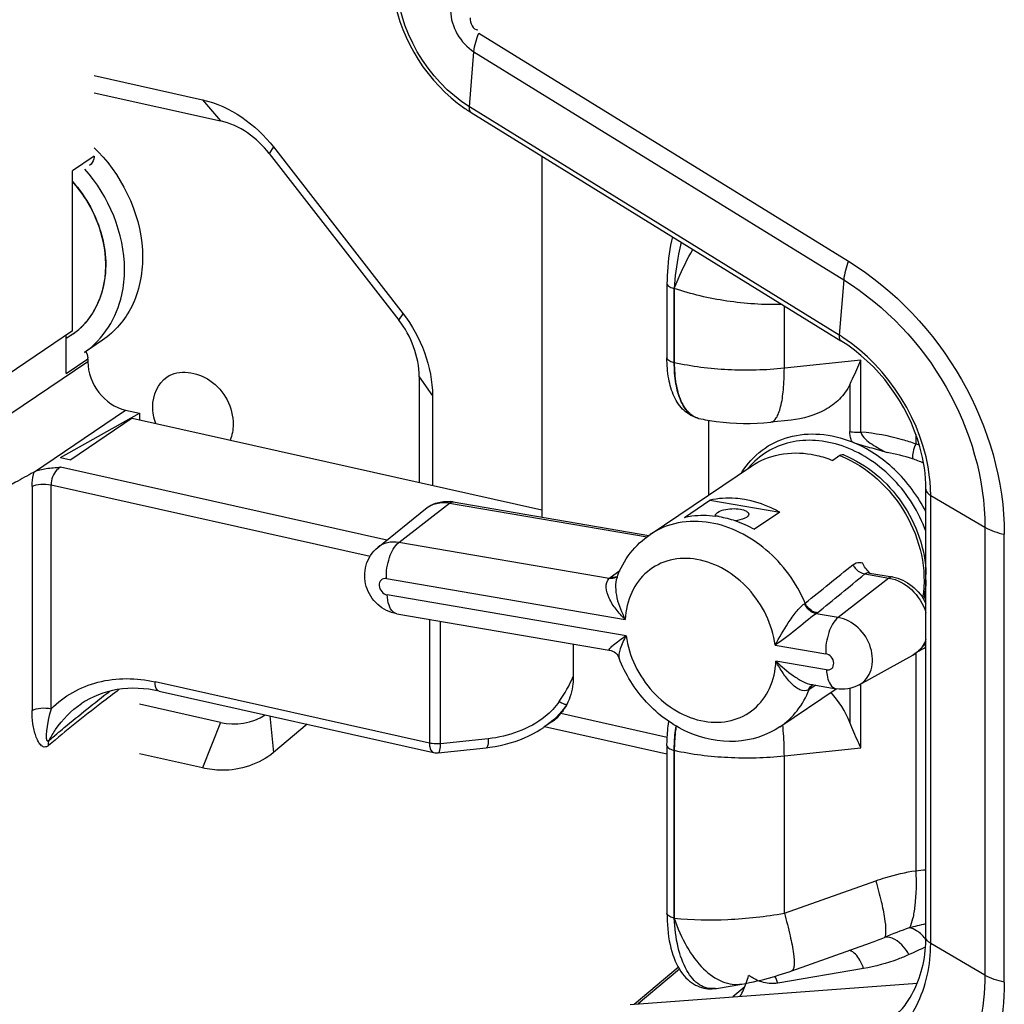
# Model space of a CAD drawing. Extents: x 0 to 2940, y 0 to 2049.
# Drawn here: x 2131 to 2172, y 1501 to 1542 of the extents above; entities that cross this region are included whole.
import ezdxf

# ---------------------------------------------------------------- set-up
doc = ezdxf.new("R2010")
doc.units = 0
doc.header["$LTSCALE"] = 5
doc.header["$MEASUREMENT"] = 0
doc.layers.get('0').update_dxf_attribs({"linetype": 'CONTINUOUS'})

msp = doc.modelspace()

# ---------------------------------------------------------------- linework, layer by layer
at = {"color": 7, "linetype": 'Continuous'}
for p, q in [((2149.779, 1541.517), (2165.079, 1532.076)), ((2149.395, 1538.465), (2149.583, 1540.747)), ((2149.583, 1540.747), (2164.882, 1531.306)), ((2133.862, 1539.761), (2138.341, 1538.761)), ((2133.862, 1539.051), (2139.089, 1537.884)), ((2138.341, 1538.761), (2139.089, 1537.884)), ((2164.694, 1529.024), (2149.395, 1538.465)), ((2149.461, 1538.233), (2164.761, 1528.792)), ((2141.283, 1536.808), (2141.112, 1536.541)), ((2141.283, 1536.808), (2146.648, 1529.908)), ((2133.862, 1536.427), (2132.965, 1535.821)), ((2141.112, 1536.541), (2146.476, 1529.641)), ((2152.391, 1536.425), (2152.391, 1521.494)), ((2132.965, 1529.196), (2132.965, 1535.821)), ((2134.343, 1531.912), (2134.343, 1531.914)), ((2134.343, 1531.912), (2134.343, 1531.914)), ((2134.301, 1531.32), (2134.302, 1531.326)), ((2134.302, 1531.32), (2134.303, 1531.325)), ((2164.882, 1531.306), (2164.694, 1529.024)), ((2157.569, 1531.156), (2157.569, 1528.084)), ((2157.87, 1527.882), (2157.87, 1530.954)), ((2157.872, 1530.952), (2157.87, 1530.954)), ((2157.872, 1530.952), (2157.872, 1527.881)), ((2162.426, 1527.651), (2162.426, 1530.233)), ((2146.476, 1529.641), (2146.648, 1529.908)), ((2132.965, 1529.196), (2127.935, 1525.799)), ((2132.705, 1527.432), (2132.705, 1529.02)), ((2134.212, 1528.815), (2133.464, 1528.309)), ((2132.705, 1527.432), (2133.602, 1528.038)), ((2133.602, 1528.038), (2133.602, 1527.924)), ((2133.602, 1527.924), (2125.229, 1522.27)), ((2157.87, 1527.882), (2157.872, 1527.881)), ((2165.591, 1527.983), (2162.426, 1527.651)), ((2165.591, 1525.011), (2165.591, 1527.983)), ((2147.314, 1527.303), (2147.314, 1522.934)), ((2147.314, 1527.303), (2147.866, 1526.508)), ((2165.136, 1526.982), (2165.136, 1525.034)), ((2147.866, 1526.508), (2147.866, 1522.811)), ((2131.353, 1523.345), (2135.163, 1525.917)), ((2132.468, 1523.965), (2135.742, 1525.788)), ((2135.443, 1525.586), (2132.9, 1523.869)), ((2135.163, 1525.917), (2135.742, 1525.788)), ((2135.443, 1525.586), (2152.391, 1521.8)), ((2135.742, 1525.788), (2135.742, 1525.519)), ((2158.88, 1525.58), (2158.882, 1525.58)), ((2158.88, 1525.58), (2158.882, 1525.58)), ((2159.294, 1525.499), (2159.294, 1522.412)), ((2162.704, 1525.509), (2161.863, 1525.421)), ((2167.867, 1524.907), (2167.867, 1524.517)), ((2132.468, 1523.965), (2132.9, 1523.869)), ((2164.729, 1524.04), (2164.43, 1523.838)), ((2145.98, 1520.544), (2132.473, 1523.561)), ((2156.874, 1520.777), (2161.061, 1523.605)), ((2131.384, 1523.362), (2131.353, 1523.345)), ((2131.292, 1522.758), (2131.292, 1513.499)), ((2132.083, 1513.567), (2132.083, 1522.826)), ((2132.083, 1522.826), (2145.284, 1519.878)), ((2168.283, 1504.117), (2168.283, 1522.649)), ((2168.483, 1503.86), (2168.483, 1522.391)), ((2168.483, 1522.391), (2170.725, 1521.077)), ((2146.475, 1520.445), (2148.575, 1522.076)), ((2148.575, 1522.076), (2148.59, 1522.087)), ((2148.575, 1522.076), (2156.744, 1520.682)), ((2148.717, 1522.121), (2156.82, 1520.738)), ((2158.295, 1521.483), (2159.342, 1522.19)), ((2159.342, 1522.19), (2162.234, 1521.697)), ((2145.599, 1520.236), (2147.575, 1521.837)), ((2159.572, 1521.539), (2159.58, 1521.538)), ((2159.572, 1521.537), (2159.58, 1521.536)), ((2162.234, 1521.697), (2161.187, 1520.99)), ((2170.725, 1521.077), (2170.725, 1502.546)), ((2171.529, 1502.253), (2171.529, 1520.784)), ((2155.179, 1518.959), (2146.475, 1520.445)), ((2155.225, 1518.996), (2155.622, 1519.29)), ((2165.758, 1519.143), (2166.757, 1518.972)), ((2165.945, 1519.18), (2165.937, 1519.182)), ((2165.945, 1519.18), (2166.899, 1519.017)), ((2145.959, 1518.948), (2155.845, 1517.26)), ((2166.757, 1518.972), (2164.657, 1517.342)), ((2166.772, 1518.984), (2166.757, 1518.972)), ((2155.876, 1516.589), (2145.99, 1518.276)), ((2146.387, 1517.497), (2155.182, 1515.996)), ((2164.657, 1517.342), (2163.745, 1517.497)), ((2147.741, 1517.266), (2147.741, 1512.141)), ((2148.197, 1512.118), (2148.197, 1517.188)), ((2153.691, 1516.25), (2153.691, 1514.906)), ((2162.047, 1516.202), (2164.141, 1515.844)), ((2165.522, 1514.553), (2167.745, 1515.788)), ((2167.867, 1515.865), (2167.867, 1506.865)), ((2164.172, 1515.172), (2162.078, 1515.53)), ((2147.741, 1512.141), (2136.384, 1514.678)), ((2163.565, 1514.565), (2164.568, 1514.393)), ((2165.591, 1511.949), (2165.591, 1514.592)), ((2136.552, 1514.294), (2147.91, 1511.758)), ((2162.246, 1512.821), (2164.574, 1514.393)), ((2163.735, 1514.536), (2163.45, 1514.361)), ((2163.735, 1514.536), (2163.45, 1514.361)), ((2165.136, 1514.409), (2165.136, 1512.996)), ((2139.089, 1513.003), (2135.742, 1513.751)), ((2157.579, 1512.379), (2153.171, 1513.363)), ((2139.089, 1513.003), (2138.341, 1511.116)), ((2141.129, 1513.272), (2141.283, 1511.754)), ((2152.822, 1513.036), (2152.47, 1512.798)), ((2142.679, 1512.926), (2141.283, 1511.754)), ((2152.47, 1512.798), (2152.469, 1512.797)), ((2157.569, 1511.689), (2152.503, 1512.82)), ((2150.175, 1512.326), (2148.197, 1512.118)), ((2148.103, 1511.747), (2150.081, 1511.954)), ((2157.569, 1512.05), (2157.569, 1505.108)), ((2157.872, 1511.847), (2157.87, 1511.848)), ((2157.87, 1504.906), (2157.87, 1511.848)), ((2157.872, 1511.847), (2157.872, 1504.906)), ((2162.426, 1511.617), (2165.591, 1511.949)), ((2138.341, 1511.116), (2135.742, 1511.697)), ((2162.426, 1505.11), (2162.426, 1511.617)), ((2162.426, 1505.11), (2166.212, 1506.453)), ((2157.87, 1504.906), (2157.872, 1504.906)), ((2162.736, 1502.727), (2165.994, 1503.883)), ((2170.725, 1502.546), (2168.483, 1503.86)), ((2156.214, 1501.346), (2158.036, 1502.876)), ((2158.084, 1502.793), (2156.375, 1501.358)), ((2165.704, 1502.822), (2162.151, 1502.216)), ((2156.047, 1501.334), (2167.924, 1502.214)), ((2159.619, 1502), (2160.671, 1502.179)), ((2160.79, 1502.06), (2160.3, 1501.649))]:
    msp.add_line(p, q, dxfattribs=at)
for points in [[(2157.794, 1533.091), (2157.756, 1532.917), (2157.721, 1532.739), (2157.69, 1532.56), (2157.661, 1532.38), (2157.637, 1532.2), (2157.616, 1532.02), (2157.599, 1531.84), (2157.586, 1531.66), (2157.576, 1531.481), (2157.571, 1531.304), (2157.569, 1531.156)], [(2155.182, 1515.996), (2155.197, 1515.993), (2155.256, 1515.977), (2155.319, 1515.952), (2155.381, 1515.917), (2155.439, 1515.873), (2155.491, 1515.821), (2155.534, 1515.764), (2155.568, 1515.706), (2155.586, 1515.663)], [(2150.081, 1511.954), (2150.243, 1511.973), (2150.459, 1512.007), (2150.672, 1512.048), (2150.881, 1512.097), (2151.086, 1512.154), (2151.286, 1512.217), (2151.48, 1512.287), (2151.668, 1512.364), (2151.85, 1512.445), (2152.024, 1512.532), (2152.191, 1512.624), (2152.35, 1512.72), (2152.469, 1512.797)], [(2157.569, 1505.108), (2157.571, 1504.965), (2157.576, 1504.797), (2157.585, 1504.628), (2157.599, 1504.46), (2157.617, 1504.295), (2157.639, 1504.131), (2157.666, 1503.972), (2157.697, 1503.817), (2157.732, 1503.667), (2157.772, 1503.523), (2157.815, 1503.385), (2157.862, 1503.254), (2157.912, 1503.13), (2157.965, 1503.013), (2158.022, 1502.902), (2158.081, 1502.797), (2158.144, 1502.699), (2158.21, 1502.607), (2158.279, 1502.521), (2158.351, 1502.441), (2158.426, 1502.368), (2158.504, 1502.301), (2158.583, 1502.24), (2158.665, 1502.186), (2158.748, 1502.138), (2158.832, 1502.097), (2158.917, 1502.063), (2159.002, 1502.035), (2159.088, 1502.013), (2159.174, 1501.996), (2159.262, 1501.985), (2159.35, 1501.98), (2159.44, 1501.981), (2159.531, 1501.988), (2159.62, 1502)], [(2160.671, 1502.179), (2160.818, 1502.206), (2160.981, 1502.237), (2161.143, 1502.271), (2161.302, 1502.307), (2161.46, 1502.344), (2161.615, 1502.384), (2161.768, 1502.424), (2161.918, 1502.466), (2162.066, 1502.509), (2162.21, 1502.552), (2162.351, 1502.597), (2162.488, 1502.642), (2162.622, 1502.687), (2162.736, 1502.727)]]:
    msp.add_lwpolyline(points, dxfattribs=at)
for centre, radius, start, end in [((2152.957, 1543.884), 6.645, 232.3487, 236.6551), ((2152.847, 1543.719), 6.446, 236.6674, 238.3197), ((2129.32, 1532.058), 6.551, 43.9641, 46.0152), ((2129.839, 1531.912), 4.504, 0.0211, 3.6556), ((2130.03, 1531.912), 4.313, 356.2916, 359.9908), ((2130.512, 1531.856), 3.828, 343.8494, 351.9425), ((2130.228, 1531.899), 4.115, 351.9831, 356.2937), ((2130.849, 1531.758), 3.476, 334.8097, 343.1447), ((2130.693, 1531.808), 3.64, 343.093, 343.7826), ((2131.098, 1531.64), 3.201, 325.5091, 334.1978), ((2130.988, 1531.697), 3.325, 334.1551, 334.7469), ((2131.263, 1531.527), 3.001, 315.6176, 324.4294), ((2131.197, 1531.576), 3.083, 324.4045, 325.4543), ((2131.339, 1531.454), 2.895, 304.0593, 314.6537), ((2131.339, 1531.453), 2.895, 305.9004, 314.756), ((2131.314, 1531.48), 2.931, 314.6501, 315.5793), ((2131.35, 1531.441), 2.878, 298.0829, 304.0267), ((2131.349, 1531.444), 2.881, 298.1659, 301.512), ((2131.359, 1531.428), 2.863, 301.5132, 304.0273), ((2131.364, 1531.42), 2.853, 304.0281, 305.8809), ((2160.855, 1522.804), 7.31, 56.8666, 58.3198), ((2133, 1528.038), 0.602, 0.0178, 4.0078), ((2166.486, 1520.166), 4.565, 70.53, 72.3794), ((2163.428, 1521.426), 3.259, 137.3528, 140.1336), ((2166.636, 1520.512), 3.564, 64.3352, 72.1764), ((2161.673, 1522.385), 6.81, 0.0492, 6.4418), ((2148.451, 1520.566), 1.578, 80.3046, 84.7363), ((2148.694, 1521.985), 0.138, 80.3177, 84.9751), ((2159.051, 1517.553), 4.019, 80.3092, 82.4504), ((1574.992, 2253.566), 941.933, 308.649891, 308.804031), ((2155.279, 1519.336), 0.379, 303.5751, 308.8835), ((2155.328, 1519.347), 0.357, 298.5212, 302.3438), ((1636.097, 2164.227), 834.671, 309.214046, 309.388463), ((2167.527, 1520.716), 2.197, 223.9757, 224.1583), ((2167.557, 1520.745), 2.239, 224.1587, 224.443), ((2155.327, 1519.35), 0.36, 296.7593, 298.5237), ((2167.194, 1516.781), 1.136, 299.0315, 303.8295), ((2162.625, 1525.881), 11.281, 298.3043, 300.1074), ((2163.842, 1514.213), 0.417, 126.941, 134.8869), ((2163.788, 1514.217), 0.387, 122.7685, 127.0839), ((2163.788, 1514.218), 0.386, 118.0695, 122.7681), ((2163.839, 1514.217), 0.411, 124.2236, 126.9183), ((2148.04, 1512.343), 0.6, 257.4091, 275.9811), ((2172.796, 1489.302), 16.063, 108.8785, 112.8083), ((2163.085, 1512.094), 8.711, 289.5106, 293.571), ((2162.625, 1504.114), 5.658, 354.4052, 0.0308), ((2163.871, 1502.23), 1.926, 17.8918, 21.7705), ((2157.227, 1503.519), 3.85, 340.1406, 345.2148), ((2159.446, 1503.019), 1.034, 276.6863, 279.6764), ((2157.476, 1503.427), 3.585, 330.664, 340.1783)]:
    msp.add_arc(centre, radius, start, end, dxfattribs=at)
for points in [[(2149.395, 1538.465), (2147.668, 1539.531), (2146.375, 1541.722), (2146.375, 1543.751)], [(2146.213, 1543.34), (2146.412, 1541.542), (2147.465, 1539.728), (2148.898, 1538.623)], [(2148.617, 1542.437), (2148.617, 1541.789), (2149.03, 1541.088), (2149.583, 1540.747)], [(2149.421, 1542.144), (2149.421, 1541.948), (2149.548, 1541.632), (2149.743, 1541.652)], [(2149.583, 1540.747), (2149.604, 1541.011), (2149.686, 1541.269), (2149.779, 1541.517)], [(2138.341, 1538.761), (2139.49, 1538.504), (2140.561, 1537.738), (2141.283, 1536.808)], [(2141.112, 1536.541), (2140.615, 1537.18), (2139.879, 1537.707), (2139.089, 1537.884)], [(2134.035, 1536.606), (2135.13, 1535.47), (2135.871, 1533.822), (2135.871, 1532.244)], [(2135.123, 1531.739), (2135.123, 1533.227), (2134.468, 1534.774), (2133.483, 1535.889)], [(2132.966, 1535.383), (2133.534, 1534.744), (2133.966, 1533.953), (2134.183, 1533.126)], [(2134.183, 1533.126), (2134.286, 1532.732), (2134.343, 1532.321), (2134.343, 1531.913)], [(2135.871, 1532.244), (2135.871, 1531.55), (2135.727, 1530.833), (2135.419, 1530.211)], [(2134.343, 1531.913), (2134.343, 1531.015), (2134.015, 1530.03), (2133.377, 1529.397)], [(2165.079, 1532.076), (2164.985, 1531.828), (2164.904, 1531.57), (2164.882, 1531.306)], [(2135.419, 1530.211), (2135.145, 1529.66), (2134.722, 1529.159), (2134.212, 1528.815)], [(2147.314, 1527.303), (2147.314, 1528.131), (2146.984, 1528.987), (2146.476, 1529.641)], [(2146.648, 1529.908), (2147.387, 1528.957), (2147.866, 1527.712), (2147.866, 1526.508)], [(2168.44, 1523.149), (2168.188, 1525.402), (2166.749, 1527.686), (2164.851, 1528.925)], [(2133.523, 1528.349), (2133.566, 1528.266), (2133.594, 1528.173), (2133.601, 1528.08)], [(2136.287, 1526.069), (2136.287, 1526.521), (2136.503, 1527.036), (2136.877, 1527.289)], [(2136.413, 1525.367), (2136.333, 1525.591), (2136.287, 1525.832), (2136.287, 1526.069)], [(2139.616, 1525.326), (2139.616, 1525.106), (2139.576, 1524.882), (2139.491, 1524.68)], [(2167.727, 1523.904), (2167.386, 1524.014), (2167.037, 1524.098), (2166.684, 1524.161)], [(2168.283, 1522.649), (2168.283, 1522.54), (2168.389, 1522.446), (2168.483, 1522.391)], [(2148.59, 1522.087), (2148.624, 1522.11), (2148.666, 1522.126), (2148.706, 1522.122)], [(2159.728, 1521.515), (2159.95, 1521.477), (2160.17, 1521.421), (2160.384, 1521.348)], [(2160.384, 1521.348), (2160.661, 1521.254), (2160.931, 1521.133), (2161.187, 1520.99)], [(2170.725, 1521.077), (2170.971, 1520.933), (2171.251, 1520.846), (2171.529, 1520.784)], [(2165.946, 1519.191), (2165.829, 1519.312), (2165.723, 1519.45), (2165.656, 1519.605)], [(2165.911, 1519.184), (2165.858, 1519.188), (2165.798, 1519.177), (2165.758, 1519.143)], [(2155.179, 1518.959), (2155.194, 1518.972), (2155.209, 1518.985), (2155.226, 1518.996)], [(2155.489, 1519.029), (2155.41, 1518.989), (2155.312, 1518.98), (2155.225, 1518.996)], [(2166.899, 1519.017), (2166.856, 1519.024), (2166.808, 1519.008), (2166.772, 1518.984)], [(2168.286, 1518.902), (2168.28, 1518.63), (2168.249, 1518.358), (2168.192, 1518.092)], [(2163.254, 1517.913), (2163.265, 1517.921), (2163.275, 1517.928), (2163.284, 1517.938)], [(2163.792, 1517.533), (2163.777, 1517.521), (2163.761, 1517.508), (2163.744, 1517.497)], [(2168.284, 1516.333), (2168.162, 1516.109), (2167.969, 1515.912), (2167.745, 1515.788)], [(2153.112, 1513.865), (2153.335, 1514.193), (2153.542, 1514.538), (2153.691, 1514.906)], [(2163.419, 1514.343), (2163.447, 1514.414), (2163.495, 1514.48), (2163.555, 1514.525)], [(2163.45, 1514.361), (2163.473, 1514.415), (2163.506, 1514.466), (2163.548, 1514.508)], [(2165.136, 1512.996), (2164.956, 1513.453), (2164.679, 1513.876), (2164.355, 1514.246)], [(2165.522, 1514.553), (2165.24, 1514.397), (2164.886, 1514.339), (2164.568, 1514.393)], [(2153.422, 1513.741), (2153.178, 1513.366), (2152.84, 1513.048), (2152.47, 1512.798)], [(2153.422, 1513.741), (2153.353, 1513.607), (2153.268, 1513.479), (2153.171, 1513.363)], [(2139.089, 1513.003), (2139.698, 1512.867), (2140.42, 1512.961), (2140.937, 1513.31)], [(2131.981, 1512.047), (2131.973, 1512.118), (2131.978, 1512.194), (2132.005, 1512.26)], [(2167.867, 1506.865), (2168.005, 1506.887), (2168.144, 1506.899), (2168.283, 1506.903)], [(2167.599, 1504.502), (2167.824, 1504.571), (2168.053, 1504.629), (2168.283, 1504.68)], [(2168.483, 1503.86), (2168.389, 1503.915), (2168.283, 1504.009), (2168.283, 1504.117)], [(2168.263, 1503.703), (2168.036, 1503.6), (2167.808, 1503.498), (2167.581, 1503.394)], [(2161.346, 1502.317), (2161.206, 1502.374), (2161.073, 1502.449), (2160.95, 1502.537)], [(2162.151, 1502.216), (2162.12, 1502.314), (2162.081, 1502.409), (2162.033, 1502.5)], [(2171.529, 1502.253), (2171.251, 1502.315), (2170.971, 1502.402), (2170.725, 1502.546)]]:
    msp.add_open_spline(points, degree=3, dxfattribs=at)
for points, knots in [([(2149.461, 1538.233), (2149.432, 1538.251), (2149.388, 1538.332), (2149.391, 1538.416), (2149.395, 1538.465)], [0, 0, 0, 0, 0.405727, 1, 1, 1, 1]), ([(2133.862, 1536.427), (2133.862, 1536.388), (2133.849, 1536.244), (2133.765, 1536.105), (2133.678, 1536.046)], [0, 0, 0, 0, 0.270564, 1, 1, 1, 1]), ([(2134.334, 1532.2), (2134.297, 1532.774), (2134.003, 1533.934), (2133.361, 1534.938), (2132.966, 1535.383)], [0, 0, 0, 0, 0.491804, 1, 1, 1, 1]), ([(2158.163, 1532.863), (2158.122, 1532.702), (2157.977, 1532.074), (2157.892, 1531.432), (2157.87, 1530.954)], [0, 0, 0, 0, 0.257529, 1, 1, 1, 1]), ([(2157.872, 1530.952), (2157.921, 1531.083), (2158.146, 1531.637), (2158.416, 1532.171), (2158.641, 1532.568)], [0, 0, 0, 0, 0.234459, 1, 1, 1, 1]), ([(2133.464, 1528.31), (2134.249, 1528.84), (2135.006, 1530.095), (2135.123, 1531.388), (2135.123, 1531.739)], [0, 0, 0, 0, 0.729548, 1, 1, 1, 1]), ([(2165.079, 1532.076), (2167, 1530.891), (2170.206, 1527.497), (2171.529, 1522.997), (2171.529, 1520.784)], [0, 0, 0, 0, 0.504993, 1, 1, 1, 1]), ([(2164.882, 1531.306), (2166.622, 1530.232), (2169.527, 1527.158), (2170.725, 1523.081), (2170.725, 1521.077)], [0, 0, 0, 0, 0.504993, 1, 1, 1, 1]), ([(2157.569, 1531.156), (2157.569, 1531.094), (2157.694, 1530.998), (2157.808, 1530.968), (2157.87, 1530.954)], [0, 0, 0, 0, 0.48915, 1, 1, 1, 1]), ([(2162.339, 1530.286), (2161.573, 1530.268), (2160.058, 1530.37), (2158.576, 1530.712), (2157.872, 1530.952)], [0, 0, 0, 0, 0.507387, 1, 1, 1, 1]), ([(2164.694, 1529.024), (2164.69, 1528.975), (2164.688, 1528.891), (2164.732, 1528.81), (2164.761, 1528.792)], [0, 0, 0, 0, 0.594231, 1, 1, 1, 1]), ([(2168.283, 1522.649), (2168.283, 1523.236), (2167.932, 1525.643), (2166.316, 1527.832), (2164.761, 1528.792)], [0, 0, 0, 0, 0.243345, 1, 1, 1, 1]), ([(2158.88, 1525.58), (2158.658, 1525.63), (2158.23, 1525.869), (2157.826, 1526.485), (2157.61, 1527.244), (2157.569, 1527.794), (2157.569, 1528.084)], [0, 0, 0, 0, 0.225781, 0.457833, 0.71317, 1, 1, 1, 1]), ([(2157.87, 1527.882), (2157.808, 1527.896), (2157.694, 1527.926), (2157.569, 1528.022), (2157.569, 1528.084)], [0, 0, 0, 0, 0.510851, 1, 1, 1, 1]), ([(2133.602, 1527.924), (2133.602, 1527.473), (2133.939, 1526.572), (2134.732, 1526.013), (2135.163, 1525.917)], [0, 0, 0, 0, 0.505632, 1, 1, 1, 1]), ([(2136.877, 1527.289), (2137.369, 1527.621), (2138.978, 1527.361), (2139.616, 1526.012), (2139.616, 1525.326)], [0, 0, 0, 0, 0.463696, 1, 1, 1, 1]), ([(2158.88, 1525.58), (2158.725, 1525.615), (2158.405, 1525.814), (2158.096, 1526.342), (2157.907, 1527.054), (2157.87, 1527.591), (2157.87, 1527.882)], [0, 0, 0, 0, 0.178726, 0.398358, 0.673794, 1, 1, 1, 1]), ([(2162.426, 1527.651), (2161.651, 1527.57), (2160.121, 1527.533), (2158.6, 1527.719), (2157.872, 1527.881)], [0, 0, 0, 0, 0.51088, 1, 1, 1, 1]), ([(2157.872, 1527.881), (2157.872, 1527.591), (2157.909, 1527.054), (2158.097, 1526.343), (2158.406, 1525.815), (2158.725, 1525.615), (2158.88, 1525.58)], [0, 0, 0, 0, 0.326123, 0.601554, 0.821247, 1, 1, 1, 1]), ([(2161.863, 1525.421), (2161.959, 1525.431), (2162.097, 1525.574), (2162.201, 1525.807), (2162.32, 1526.195), (2162.405, 1526.818), (2162.426, 1527.354), (2162.426, 1527.651)], [0, 0, 0, 0, 0.120911, 0.212392, 0.327775, 0.626512, 1, 1, 1, 1]), ([(2165.136, 1526.982), (2165.173, 1527.06), (2165.332, 1527.391), (2165.485, 1527.724), (2165.591, 1527.983)], [0, 0, 0, 0, 0.236367, 1, 1, 1, 1]), ([(2165.136, 1526.982), (2165.029, 1526.758), (2164.735, 1526.349), (2163.933, 1525.759), (2163.194, 1525.56), (2162.704, 1525.509)], [0, 0, 0, 0, 0.25236, 0.499381, 1, 1, 1, 1]), ([(2158.882, 1525.58), (2159.122, 1525.526), (2160.105, 1525.354), (2161.115, 1525.343), (2161.863, 1525.421)], [0, 0, 0, 0, 0.246163, 1, 1, 1, 1]), ([(2160.669, 1523.341), (2160.888, 1523.693), (2161.454, 1524.325), (2162.61, 1524.886), (2163.93, 1524.993), (2164.804, 1524.774), (2165.229, 1524.603)], [0, 0, 0, 0, 0.242038, 0.482423, 0.732719, 1, 1, 1, 1]), ([(2165.229, 1524.603), (2165.215, 1524.638), (2165.164, 1524.776), (2165.136, 1524.924), (2165.136, 1525.034)], [0, 0, 0, 0, 0.256614, 1, 1, 1, 1]), ([(2165.136, 1525.034), (2165.171, 1525.026), (2165.322, 1525), (2165.476, 1524.999), (2165.591, 1525.011)], [0, 0, 0, 0, 0.238164, 1, 1, 1, 1]), ([(2165.591, 1525.011), (2165.614, 1524.9), (2165.775, 1524.71), (2166.147, 1524.432), (2166.468, 1524.263), (2166.684, 1524.161)], [0, 0, 0, 0, 0.239516, 0.491341, 1, 1, 1, 1]), ([(2167.867, 1524.517), (2167.687, 1524.583), (2166.946, 1524.822), (2166.174, 1524.958), (2165.591, 1525.011)], [0, 0, 0, 0, 0.247442, 1, 1, 1, 1]), ([(2168.284, 1520.909), (2167.998, 1521.696), (2167.311, 1522.797), (2166.049, 1523.869), (2164.989, 1524.427), (2163.88, 1524.699), (2162.793, 1524.662), (2161.803, 1524.311), (2161.259, 1523.882), (2161.031, 1523.634)], [0, 0, 0, 0, 0.273722, 0.408973, 0.538878, 0.661877, 0.778102, 0.889611, 1, 1, 1, 1]), ([(2168.284, 1521.709), (2167.957, 1522.359), (2167.094, 1523.531), (2165.877, 1524.342), (2165.229, 1524.603)], [0, 0, 0, 0, 0.51017, 1, 1, 1, 1]), ([(2165.229, 1524.603), (2165.464, 1524.508), (2165.957, 1524.384), (2166.444, 1524.243), (2166.684, 1524.161)], [0, 0, 0, 0, 0.498949, 1, 1, 1, 1]), ([(2167.867, 1524.517), (2167.817, 1524.415), (2167.747, 1524.214), (2167.718, 1524.001), (2167.727, 1523.904)], [0, 0, 0, 0, 0.539424, 1, 1, 1, 1]), ([(2161.061, 1523.605), (2161.408, 1523.839), (2162.228, 1524.172), (2163.108, 1524.165), (2163.542, 1524.091)], [0, 0, 0, 0, 0.487105, 1, 1, 1, 1]), ([(2163.542, 1524.091), (2163.616, 1524.078), (2163.919, 1524.018), (2164.214, 1523.924), (2164.43, 1523.838)], [0, 0, 0, 0, 0.245692, 1, 1, 1, 1]), ([(2164.882, 1524.065), (2164.846, 1524.079), (2164.787, 1524.075), (2164.741, 1524.049), (2164.729, 1524.04)], [0, 0, 0, 0, 0.717331, 1, 1, 1, 1]), ([(2164.729, 1524.04), (2165.851, 1523.592), (2167.752, 1521.856), (2168.343, 1519.327), (2168.147, 1518.162)], [0, 0, 0, 0, 0.505682, 1, 1, 1, 1]), ([(2164.882, 1524.065), (2165.846, 1523.675), (2167.536, 1522.251), (2168.263, 1520.165), (2168.286, 1519.123)], [0, 0, 0, 0, 0.499456, 1, 1, 1, 1]), ([(2131.384, 1523.362), (2131.533, 1523.445), (2131.907, 1523.518), (2132.273, 1523.547), (2132.473, 1523.561)], [0, 0, 0, 0, 0.458726, 1, 1, 1, 1]), ([(2132.473, 1523.561), (2132.417, 1523.535), (2132.191, 1523.353), (2132.083, 1523.049), (2132.083, 1522.826)], [0, 0, 0, 0, 0.216615, 1, 1, 1, 1]), ([(2131.353, 1523.345), (2131.107, 1523.208), (2130.128, 1522.667), (2129.142, 1522.14), (2128.399, 1521.753)], [0, 0, 0, 0, 0.251431, 1, 1, 1, 1]), ([(2131.292, 1522.758), (2131.292, 1522.807), (2131.3, 1523.011), (2131.34, 1523.214), (2131.384, 1523.362)], [0, 0, 0, 0, 0.241266, 1, 1, 1, 1]), ([(2131.292, 1522.758), (2131.401, 1522.818), (2131.673, 1522.869), (2131.943, 1522.858), (2132.083, 1522.826)], [0, 0, 0, 0, 0.46427, 1, 1, 1, 1]), ([(2147.575, 1521.837), (2147.714, 1521.95), (2148.045, 1522.122), (2148.415, 1522.153), (2148.596, 1522.137)], [0, 0, 0, 0, 0.497258, 1, 1, 1, 1]), ([(2147.575, 1521.837), (2147.707, 1521.944), (2148.035, 1522.103), (2148.397, 1522.106), (2148.575, 1522.076)], [0, 0, 0, 0, 0.487006, 1, 1, 1, 1]), ([(2160.775, 1522.222), (2160.653, 1522.243), (2160.177, 1522.303), (2159.688, 1522.271), (2159.342, 1522.19)], [0, 0, 0, 0, 0.257649, 1, 1, 1, 1]), ([(2162.234, 1521.697), (2162.118, 1521.762), (2161.656, 1521.997), (2161.154, 1522.158), (2160.775, 1522.222)], [0, 0, 0, 0, 0.257494, 1, 1, 1, 1]), ([(2158.295, 1521.483), (2158.397, 1521.507), (2158.818, 1521.584), (2159.252, 1521.581), (2159.572, 1521.539)], [0, 0, 0, 0, 0.244719, 1, 1, 1, 1]), ([(2159.575, 1521.558), (2159.573, 1521.611), (2159.693, 1521.732), (2160.043, 1521.838), (2160.38, 1521.861), (2160.608, 1521.822)], [0, 0, 0, 0, 0.14029, 0.382221, 1, 1, 1, 1]), ([(2159.579, 1521.536), (2159.578, 1521.54), (2159.576, 1521.547), (2159.575, 1521.554), (2159.575, 1521.558)], [0, 0, 0, 0, 0.503153, 1, 1, 1, 1]), ([(2160.954, 1521.622), (2160.957, 1521.544), (2160.723, 1521.39), (2160.525, 1521.361), (2160.384, 1521.346)], [0, 0, 0, 0, 0.353527, 1, 1, 1, 1]), ([(2160.608, 1521.822), (2160.695, 1521.807), (2160.826, 1521.782), (2160.951, 1521.673), (2160.954, 1521.622)], [0, 0, 0, 0, 0.631371, 1, 1, 1, 1]), ([(2159.354, 1521.263), (2158.92, 1521.337), (2158.04, 1521.344), (2157.22, 1521.011), (2156.874, 1520.777)], [0, 0, 0, 0, 0.512894, 1, 1, 1, 1]), ([(2163.285, 1517.938), (2162.929, 1518.779), (2161.854, 1520.266), (2160.197, 1521.119), (2159.354, 1521.263)], [0, 0, 0, 0, 0.516605, 1, 1, 1, 1]), ([(2155.501, 1519.002), (2155.633, 1519.36), (2156, 1520.037), (2156.562, 1520.567), (2156.874, 1520.777)], [0, 0, 0, 0, 0.503305, 1, 1, 1, 1]), ([(2146.475, 1520.445), (2146.319, 1520.472), (2146.003, 1520.469), (2145.715, 1520.33), (2145.599, 1520.236)], [0, 0, 0, 0, 0.512994, 1, 1, 1, 1]), ([(2145.959, 1518.948), (2145.946, 1519.244), (2146.028, 1519.781), (2146.283, 1520.296), (2146.475, 1520.445)], [0, 0, 0, 0, 0.54926, 1, 1, 1, 1]), ([(2146.387, 1517.497), (2146.098, 1517.546), (2145.54, 1517.825), (2145.049, 1518.603), (2145.029, 1519.528), (2145.373, 1520.052), (2145.599, 1520.236)], [0, 0, 0, 0, 0.250136, 0.501357, 0.75125, 1, 1, 1, 1]), ([(2158.807, 1519.743), (2158.443, 1519.805), (2157.697, 1519.796), (2156.697, 1519.297), (2156.026, 1518.388), (2155.864, 1517.644), (2155.845, 1517.26)], [0, 0, 0, 0, 0.253073, 0.493362, 0.737631, 1, 1, 1, 1]), ([(2162.047, 1516.202), (2161.93, 1517.051), (2161.157, 1518.656), (2159.614, 1519.605), (2158.807, 1519.743)], [0, 0, 0, 0, 0.511525, 1, 1, 1, 1]), ([(2165.262, 1519.523), (2165.341, 1519.586), (2165.485, 1519.634), (2165.621, 1519.613), (2165.656, 1519.605)], [0, 0, 0, 0, 0.736492, 1, 1, 1, 1]), ([(2165.262, 1519.523), (2165.287, 1519.474), (2165.404, 1519.296), (2165.603, 1519.167), (2165.758, 1519.143)], [0, 0, 0, 0, 0.260657, 1, 1, 1, 1]), ([(2165.945, 1519.18), (2165.939, 1519.181), (2165.928, 1519.183), (2165.916, 1519.184), (2165.911, 1519.184)], [0, 0, 0, 0, 0.505247, 1, 1, 1, 1]), ([(2145.959, 1518.948), (2145.885, 1518.961), (2145.707, 1518.916), (2145.631, 1518.647), (2145.741, 1518.398), (2145.904, 1518.291), (2145.99, 1518.276)], [0, 0, 0, 0, 0.225443, 0.462058, 0.735819, 1, 1, 1, 1]), ([(2155.845, 1517.26), (2155.706, 1517.39), (2155.45, 1517.673), (2155.115, 1518.176), (2154.974, 1518.781), (2155.179, 1518.959)], [0, 0, 0, 0, 0.296164, 0.578148, 1, 1, 1, 1]), ([(2155.489, 1519.021), (2155.423, 1518.977), (2155.313, 1518.947), (2155.207, 1518.955), (2155.179, 1518.959)], [0, 0, 0, 0, 0.735471, 1, 1, 1, 1]), ([(2155.501, 1519.002), (2155.454, 1518.876), (2155.424, 1518.584), (2155.509, 1517.984), (2155.692, 1517.54), (2155.845, 1517.26)], [0, 0, 0, 0, 0.221271, 0.472957, 1, 1, 1, 1]), ([(2166.757, 1518.972), (2167.101, 1518.914), (2167.772, 1518.544), (2168.172, 1517.906), (2168.284, 1517.552)], [0, 0, 0, 0, 0.484713, 1, 1, 1, 1]), ([(2166.899, 1519.017), (2167.193, 1518.967), (2167.767, 1518.693), (2168.153, 1518.196), (2168.284, 1517.917)], [0, 0, 0, 0, 0.492044, 1, 1, 1, 1]), ([(2146.387, 1517.497), (2146.331, 1517.507), (2146.178, 1517.591), (2146.034, 1517.881), (2145.997, 1518.132), (2145.99, 1518.276)], [0, 0, 0, 0, 0.181981, 0.532336, 1, 1, 1, 1]), ([(2162.047, 1516.202), (2162.22, 1516.51), (2162.488, 1516.984), (2162.894, 1517.555), (2163.128, 1517.818), (2163.254, 1517.913)], [0, 0, 0, 0, 0.504271, 0.774612, 1, 1, 1, 1]), ([(2163.745, 1517.497), (2163.694, 1517.507), (2163.485, 1517.58), (2163.323, 1517.76), (2163.254, 1517.913)], [0, 0, 0, 0, 0.236434, 1, 1, 1, 1]), ([(2163.792, 1517.533), (2163.74, 1517.542), (2163.527, 1517.608), (2163.356, 1517.785), (2163.285, 1517.938)], [0, 0, 0, 0, 0.239928, 1, 1, 1, 1]), ([(2163.745, 1517.497), (2163.45, 1517.291), (2162.909, 1516.826), (2162.343, 1516.393), (2162.047, 1516.202)], [0, 0, 0, 0, 0.505892, 1, 1, 1, 1]), ([(2164.657, 1517.342), (2164.465, 1517.192), (2164.21, 1516.677), (2164.127, 1516.14), (2164.141, 1515.844)], [0, 0, 0, 0, 0.45074, 1, 1, 1, 1]), ([(2165.522, 1514.553), (2165.638, 1514.618), (2165.85, 1514.8), (2166.114, 1515.323), (2166.068, 1516.141), (2165.55, 1516.96), (2164.96, 1517.29), (2164.657, 1517.342)], [0, 0, 0, 0, 0.109775, 0.224129, 0.474684, 0.745315, 1, 1, 1, 1]), ([(2155.182, 1515.996), (2155.159, 1516), (2155.264, 1516.131), (2155.36, 1516.207), (2155.605, 1516.41), (2155.777, 1516.525), (2155.876, 1516.589)], [0, 0, 0, 0, 0.075802, 0.297757, 0.616964, 1, 1, 1, 1]), ([(2155.876, 1516.589), (2155.779, 1516.416), (2155.657, 1516.165), (2155.573, 1515.85), (2155.567, 1515.714), (2155.586, 1515.663)], [0, 0, 0, 0, 0.602539, 0.835914, 1, 1, 1, 1]), ([(2155.876, 1516.589), (2155.993, 1515.739), (2156.767, 1514.134), (2158.309, 1513.185), (2159.116, 1513.047)], [0, 0, 0, 0, 0.511525, 1, 1, 1, 1]), ([(2168.285, 1516.432), (2168.262, 1516.371), (2168.159, 1516.14), (2167.982, 1515.941), (2167.827, 1515.837)], [0, 0, 0, 0, 0.259001, 1, 1, 1, 1]), ([(2164.172, 1515.172), (2164.246, 1515.16), (2164.424, 1515.205), (2164.5, 1515.473), (2164.391, 1515.722), (2164.228, 1515.829), (2164.141, 1515.844)], [0, 0, 0, 0, 0.225443, 0.462058, 0.735819, 1, 1, 1, 1]), ([(2162.246, 1512.821), (2161.712, 1512.46), (2160.385, 1512.035), (2158.339, 1512.477), (2156.615, 1513.752), (2155.842, 1514.993), (2155.586, 1515.663)], [0, 0, 0, 0, 0.235657, 0.480496, 0.73776, 1, 1, 1, 1]), ([(2159.116, 1513.047), (2159.481, 1512.985), (2160.227, 1512.994), (2161.227, 1513.494), (2161.897, 1514.402), (2162.06, 1515.147), (2162.078, 1515.53)], [0, 0, 0, 0, 0.253073, 0.493362, 0.737631, 1, 1, 1, 1]), ([(2163.419, 1514.343), (2163.316, 1514.29), (2163.097, 1514.317), (2162.874, 1514.463), (2162.627, 1514.688), (2162.356, 1515.047), (2162.169, 1515.364), (2162.078, 1515.53)], [0, 0, 0, 0, 0.182467, 0.296102, 0.42311, 0.703047, 1, 1, 1, 1]), ([(2162.078, 1515.53), (2162.307, 1515.317), (2162.659, 1515.013), (2163.164, 1514.695), (2163.432, 1514.587), (2163.565, 1514.565)], [0, 0, 0, 0, 0.52296, 0.775076, 1, 1, 1, 1]), ([(2164.172, 1515.172), (2164.177, 1515.072), (2164.204, 1514.789), (2164.371, 1514.427), (2164.568, 1514.393)], [0, 0, 0, 0, 0.333933, 1, 1, 1, 1]), ([(2132.083, 1513.567), (2132.611, 1514.09), (2134.019, 1514.88), (2135.616, 1514.85), (2136.384, 1514.678)], [0, 0, 0, 0, 0.485546, 1, 1, 1, 1]), ([(2136.552, 1514.294), (2136.527, 1514.3), (2136.397, 1514.384), (2136.384, 1514.559), (2136.384, 1514.678)], [0, 0, 0, 0, 0.181698, 1, 1, 1, 1]), ([(2153.691, 1514.906), (2153.691, 1514.801), (2153.67, 1514.401), (2153.559, 1514.004), (2153.422, 1513.741)], [0, 0, 0, 0, 0.260625, 1, 1, 1, 1]), ([(2134.905, 1514.37), (2134.66, 1514.184), (2133.67, 1513.429), (2132.697, 1512.652), (2131.981, 1512.047)], [0, 0, 0, 0, 0.246945, 1, 1, 1, 1]), ([(2132.005, 1512.26), (2132.211, 1512.438), (2133.032, 1513.131), (2133.872, 1513.801), (2134.506, 1514.292)], [0, 0, 0, 0, 0.253327, 1, 1, 1, 1]), ([(2136.552, 1514.294), (2135.988, 1514.421), (2134.845, 1514.484), (2133.768, 1514.07), (2133.325, 1513.771)], [0, 0, 0, 0, 0.519637, 1, 1, 1, 1]), ([(2162.246, 1512.821), (2162.515, 1513.003), (2163.004, 1513.462), (2163.329, 1514.048), (2163.45, 1514.361)], [0, 0, 0, 0, 0.491734, 1, 1, 1, 1]), ([(2163.45, 1514.361), (2163.445, 1514.358), (2163.435, 1514.351), (2163.424, 1514.346), (2163.418, 1514.343)], [0, 0, 0, 0, 0.478597, 1, 1, 1, 1]), ([(2132.005, 1512.26), (2132.084, 1512.414), (2132.423, 1512.995), (2132.911, 1513.49), (2133.325, 1513.771)], [0, 0, 0, 0, 0.255973, 1, 1, 1, 1]), ([(2153.112, 1513.865), (2152.952, 1513.63), (2152.154, 1512.814), (2151.012, 1512.413), (2150.175, 1512.326)], [0, 0, 0, 0, 0.252435, 1, 1, 1, 1]), ([(2153.112, 1513.865), (2153.173, 1513.831), (2153.272, 1513.782), (2153.38, 1513.74), (2153.422, 1513.741)], [0, 0, 0, 0, 0.624825, 1, 1, 1, 1]), ([(2131.292, 1513.499), (2131.401, 1513.559), (2131.673, 1513.61), (2131.943, 1513.599), (2132.083, 1513.567)], [0, 0, 0, 0, 0.46427, 1, 1, 1, 1]), ([(2131.981, 1512.047), (2131.933, 1512.006), (2131.802, 1511.948), (2131.634, 1512.07), (2131.53, 1512.239), (2131.443, 1512.448), (2131.377, 1512.683), (2131.31, 1513.035), (2131.292, 1513.311), (2131.292, 1513.499)], [0, 0, 0, 0, 0.102345, 0.194755, 0.303034, 0.424647, 0.556509, 0.696956, 1, 1, 1, 1]), ([(2132.083, 1513.567), (2132.041, 1513.435), (2131.939, 1513.13), (2131.792, 1512.047), (2132.005, 1512.26)], [0, 0, 0, 0, 0.315835, 1, 1, 1, 1]), ([(2152.822, 1513.036), (2152.852, 1513.056), (2152.98, 1513.151), (2153.092, 1513.268), (2153.171, 1513.363)], [0, 0, 0, 0, 0.222629, 1, 1, 1, 1]), ([(2157.569, 1512.05), (2157.569, 1512.13), (2157.576, 1512.461), (2157.61, 1512.791), (2157.648, 1513.038)], [0, 0, 0, 0, 0.244013, 1, 1, 1, 1]), ([(2165.591, 1511.949), (2165.554, 1512.032), (2165.397, 1512.379), (2165.242, 1512.727), (2165.136, 1512.996)], [0, 0, 0, 0, 0.240071, 1, 1, 1, 1]), ([(2157.87, 1511.848), (2157.87, 1511.929), (2157.877, 1512.265), (2157.909, 1512.6), (2157.946, 1512.851)], [0, 0, 0, 0, 0.242895, 1, 1, 1, 1]), ([(2157.947, 1512.85), (2157.935, 1512.765), (2157.892, 1512.432), (2157.872, 1512.097), (2157.872, 1511.847)], [0, 0, 0, 0, 0.256263, 1, 1, 1, 1]), ([(2162.426, 1511.617), (2162.426, 1511.721), (2162.42, 1512.149), (2162.394, 1512.577), (2162.363, 1512.9)], [0, 0, 0, 0, 0.241527, 1, 1, 1, 1]), ([(2147.741, 1512.141), (2147.741, 1512.093), (2147.748, 1511.957), (2147.817, 1511.778), (2147.91, 1511.758)], [0, 0, 0, 0, 0.336977, 1, 1, 1, 1]), ([(2148.197, 1512.118), (2148.081, 1512.106), (2147.927, 1512.108), (2147.777, 1512.133), (2147.741, 1512.141)], [0, 0, 0, 0, 0.761833, 1, 1, 1, 1]), ([(2148.103, 1511.747), (2148.145, 1511.751), (2148.193, 1511.918), (2148.197, 1512.029), (2148.197, 1512.118)], [0, 0, 0, 0, 0.320007, 1, 1, 1, 1]), ([(2150.175, 1512.326), (2150.175, 1512.236), (2150.171, 1512.125), (2150.122, 1511.958), (2150.081, 1511.954)], [0, 0, 0, 0, 0.679999, 1, 1, 1, 1]), ([(2141.283, 1511.754), (2140.708, 1511.271), (2139.623, 1510.923), (2138.607, 1511.057), (2138.341, 1511.116)], [0, 0, 0, 0, 0.733896, 1, 1, 1, 1]), ([(2157.569, 1512.05), (2157.569, 1511.988), (2157.694, 1511.892), (2157.808, 1511.862), (2157.87, 1511.848)], [0, 0, 0, 0, 0.489149, 1, 1, 1, 1]), ([(2157.872, 1511.847), (2158.6, 1511.685), (2160.121, 1511.499), (2161.651, 1511.536), (2162.426, 1511.617)], [0, 0, 0, 0, 0.48912, 1, 1, 1, 1]), ([(2166.212, 1506.453), (2166.347, 1506.501), (2166.887, 1506.679), (2167.445, 1506.807), (2167.867, 1506.865)], [0, 0, 0, 0, 0.251697, 1, 1, 1, 1]), ([(2167.867, 1506.865), (2167.885, 1506.381), (2167.882, 1505.711), (2167.758, 1504.922), (2167.662, 1504.618), (2167.599, 1504.502)], [0, 0, 0, 0, 0.606631, 0.833653, 1, 1, 1, 1]), ([(2166.212, 1506.453), (2166.292, 1506.168), (2166.429, 1505.649), (2166.57, 1504.959), (2166.627, 1504.495), (2166.614, 1504.233), (2166.589, 1504.141), (2166.569, 1504.109)], [0, 0, 0, 0, 0.371353, 0.671612, 0.883402, 0.953251, 1, 1, 1, 1]), ([(2157.87, 1504.906), (2157.808, 1504.92), (2157.694, 1504.95), (2157.569, 1505.046), (2157.569, 1505.108)], [0, 0, 0, 0, 0.510851, 1, 1, 1, 1]), ([(2159.566, 1501.993), (2159.455, 1501.98), (2159.224, 1501.992), (2158.899, 1502.139), (2158.613, 1502.397), (2158.268, 1502.901), (2157.978, 1503.754), (2157.888, 1504.499), (2157.87, 1504.906)], [0, 0, 0, 0, 0.090193, 0.181942, 0.282801, 0.397318, 0.671496, 1, 1, 1, 1]), ([(2157.872, 1504.906), (2158.607, 1504.828), (2160.136, 1504.804), (2161.654, 1504.972), (2162.426, 1505.11)], [0, 0, 0, 0, 0.485202, 1, 1, 1, 1]), ([(2157.872, 1504.906), (2158.005, 1504.493), (2158.328, 1503.738), (2159.001, 1502.814), (2159.795, 1502.226), (2160.407, 1502.135), (2160.671, 1502.179)], [0, 0, 0, 0, 0.310013, 0.582513, 0.808748, 1, 1, 1, 1]), ([(2162.426, 1505.11), (2162.514, 1504.799), (2162.659, 1504.241), (2162.802, 1503.516), (2162.845, 1503.047), (2162.814, 1502.808), (2162.764, 1502.737), (2162.736, 1502.727)], [0, 0, 0, 0, 0.395203, 0.704134, 0.905683, 0.964135, 1, 1, 1, 1]), ([(2168.003, 1504.312), (2167.971, 1504.338), (2167.849, 1504.424), (2167.706, 1504.486), (2167.599, 1504.502)], [0, 0, 0, 0, 0.275737, 1, 1, 1, 1]), ([(2167.581, 1503.394), (2167.52, 1503.509), (2167.298, 1503.856), (2166.856, 1504.174), (2166.569, 1504.109)], [0, 0, 0, 0, 0.30774, 1, 1, 1, 1]), ([(2168.279, 1504.023), (2168.258, 1504.051), (2168.176, 1504.156), (2168.08, 1504.251), (2168.003, 1504.312)], [0, 0, 0, 0, 0.261129, 1, 1, 1, 1]), ([(2165.659, 1502.944), (2165.629, 1503.02), (2165.51, 1503.269), (2165.311, 1503.505), (2165.127, 1503.575)], [0, 0, 0, 0, 0.293265, 1, 1, 1, 1]), ([(2167.005, 1500.848), (2167.178, 1501.008), (2167.849, 1501.77), (2168.181, 1502.793), (2168.257, 1503.563)], [0, 0, 0, 0, 0.233727, 1, 1, 1, 1]), ([(2167.443, 1500.567), (2167.612, 1500.788), (2168.236, 1501.776), (2168.483, 1502.976), (2168.483, 1503.86)], [0, 0, 0, 0, 0.239901, 1, 1, 1, 1]), ([(2167.581, 1503.394), (2167.434, 1503.326), (2166.828, 1503.074), (2166.19, 1502.904), (2165.704, 1502.822)], [0, 0, 0, 0, 0.247865, 1, 1, 1, 1]), ([(2170.725, 1502.546), (2170.725, 1501.183), (2170.194, 1498.503), (2168.329, 1496.442), (2167.253, 1495.797)], [0, 0, 0, 0, 0.520697, 1, 1, 1, 1]), ([(2162.151, 1502.216), (2162.087, 1502.205), (2161.814, 1502.18), (2161.538, 1502.239), (2161.346, 1502.317)], [0, 0, 0, 0, 0.240636, 1, 1, 1, 1]), ([(2171.529, 1502.253), (2171.529, 1500.748), (2170.943, 1497.791), (2168.886, 1495.516), (2167.699, 1494.804)], [0, 0, 0, 0, 0.520697, 1, 1, 1, 1])]:
    msp.add_open_spline(points, degree=3, knots=knots, dxfattribs=at)

doc.saveas('drawing.dxf')
